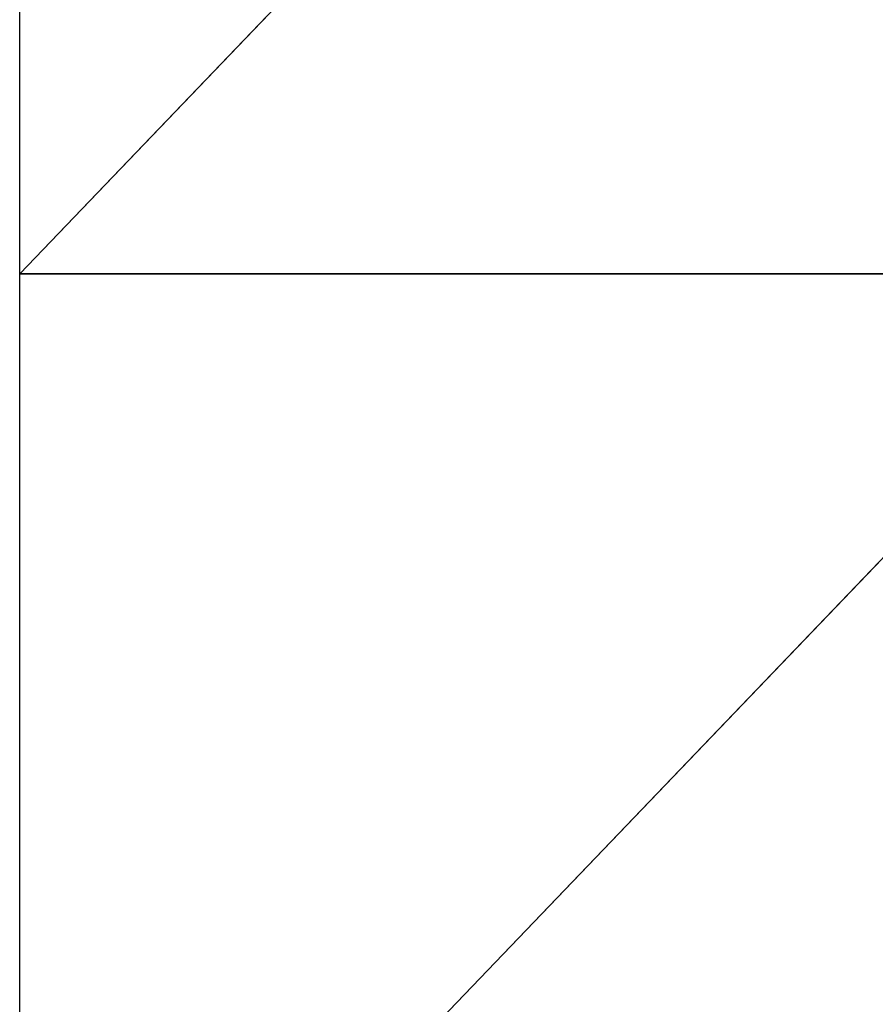
# Model space of a CAD drawing. Extents: x -229 to 129, y -116 to 182.
# Drawn here: x -220 to -209, y 38 to 50 of the extents above; entities that cross this region are included whole.
import ezdxf

# ---------------------------------------------------------------- set-up
doc = ezdxf.new("R2010")
doc.units = 0
doc.header["$MEASUREMENT"] = 0
doc.layers.get('0').update_dxf_attribs({"color": 13, "linetype": 'CONTINUOUS'})

# ---------------------------------------------------------------- blocks, each defined once
blk = doc.blocks.new('GRUPA_1')
at = {"color": 33}
for p, q in [((13.8, 115.2, 10.319), (0, 100.8, 7.446)), ((0, 100.8, 7.446), (0, 115.2, 8.804)), ((13.8, 100.8, 8.804), (0, 100.8, 7.446)), ((13.8, 100.8, 8.804), (0, 86.4, 4.205)), ((0, 86.4, 4.205), (0, 100.8, 7.446))]:
    blk.add_line(p, q, dxfattribs=at)
mesh = blk.add_polyface(dxfattribs=at)
corners = [(13.8, 115.2, 10.319), (0, 100.8, 7.446), (0, 115.2, 8.804)]
mesh.append_faces([[corners[k] for k in face] for face in [(0, 1, 2)]], dxfattribs={"color": 33})
mesh = blk.add_polyface(dxfattribs=at)
corners = [(13.8, 100.8, 8.804), (0, 100.8, 7.446), (13.8, 115.2, 10.319)]
mesh.append_faces([[corners[k] for k in face] for face in [(0, 1, 2)]], dxfattribs={"color": 33})
mesh = blk.add_polyface(dxfattribs=at)
corners = [(13.8, 100.8, 8.804), (0, 86.4, 4.205), (0, 100.8, 7.446)]
mesh.append_faces([[corners[k] for k in face] for face in [(0, 1, 2)]], dxfattribs={"color": 33})
mesh = blk.add_polyface(dxfattribs=at)
corners = [(13.8, 86.4, 5.155), (0, 86.4, 4.205), (13.8, 100.8, 8.804)]
mesh.append_faces([[corners[k] for k in face] for face in [(0, 1, 2)]], dxfattribs={"color": 33})

msp = doc.modelspace()

# ---------------------------------------------------------------- block references
at = {"color": 33}
msp.add_blockref('GRUPA_1', (-219.835, -53.658, 13.71), dxfattribs=at)

doc.saveas('drawing.dxf')
